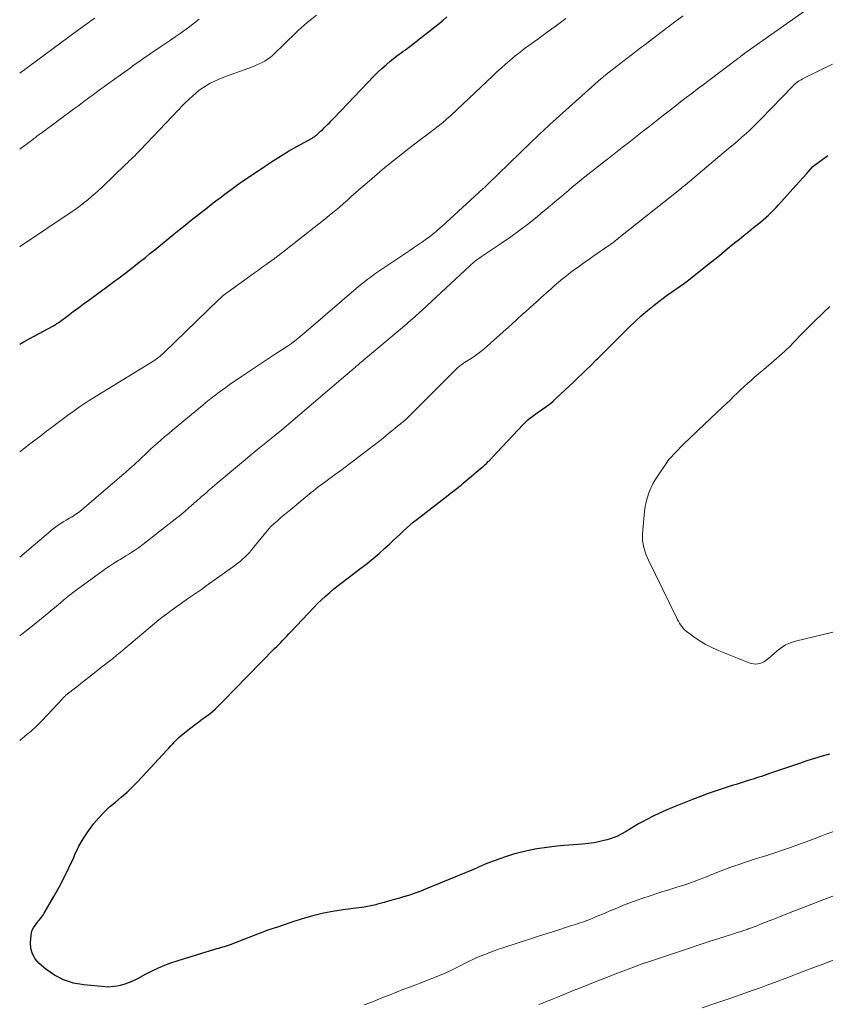
# Model space of a CAD drawing. Units: feet. Extents: x 1909994 to 1915000, y 504999 to 510000.
# Drawn here: x 1910000 to 1910131, y 506017 to 506178 of the extents above; entities that cross this region are included whole.
import ezdxf

# ---------------------------------------------------------------- set-up
doc = ezdxf.new("R2010")
doc.units = ezdxf.units.FT
doc.header["$LTSCALE"] = 100
doc.header["$MEASUREMENT"] = 0
doc.layers.add('CONTOUR INDEX', color=32, linetype='Continuous', lineweight=25)
doc.layers.add('CONTOUR INTERMEDIATE', color=40, linetype='Continuous', lineweight=15)

msp = doc.modelspace()

# ---------------------------------------------------------------- linework, layer by layer
at = {"layer": 'CONTOUR INDEX', "flags": 128}
for points, elevation in [([(1910000, 506124.73), (1910000.86, 506125.21), (1910005.42, 506127.69), (1910005.56, 506127.76), (1910005.69, 506127.84), (1910005.82, 506127.92), (1910005.95, 506128), (1910006.08, 506128.08), (1910006.21, 506128.16), (1910006.33, 506128.25), (1910006.46, 506128.34), (1910007.89, 506129.41), (1910008.73, 506130.04), (1910009.57, 506130.67), (1910010.41, 506131.29), (1910011.25, 506131.91), (1910014.58, 506134.36), (1910015.05, 506134.71), (1910015.52, 506135.05), (1910015.99, 506135.4), (1910016.46, 506135.74), (1910016.93, 506136.09), (1910017.39, 506136.44), (1910017.85, 506136.79), (1910018.31, 506137.15), (1910018.95, 506137.65), (1910019.72, 506138.26), (1910020.49, 506138.88), (1910021.25, 506139.5), (1910022.02, 506140.12), (1910022.97, 506140.91), (1910024.21, 506141.93), (1910025.46, 506142.95), (1910026.71, 506143.95), (1910027.97, 506144.95), (1910030.33, 506146.83), (1910030.95, 506147.31), (1910031.57, 506147.79), (1910032.2, 506148.27), (1910032.83, 506148.74), (1910033.26, 506149.06), (1910033.68, 506149.37), (1910034.09, 506149.68), (1910034.51, 506149.99), (1910034.92, 506150.3), (1910035.34, 506150.6), (1910035.76, 506150.9), (1910036.18, 506151.2), (1910036.61, 506151.49), (1910039.93, 506153.74), (1910041.22, 506154.6), (1910042.53, 506155.42), (1910043.86, 506156.22), (1910045.21, 506156.99), (1910047.72, 506158.37), (1910047.82, 506158.43), (1910047.92, 506158.49), (1910048.03, 506158.56), (1910048.13, 506158.63), (1910048.22, 506158.7), (1910048.32, 506158.77), (1910048.41, 506158.85), (1910048.5, 506158.93), (1910049.06, 506159.46), (1910049.36, 506159.73), (1910049.65, 506160.01), (1910049.93, 506160.3), (1910050.22, 506160.58), (1910050.5, 506160.87), (1910050.78, 506161.16), (1910051.06, 506161.45), (1910051.34, 506161.74), (1910057.76, 506168.46), (1910058.4, 506169.1), (1910059.05, 506169.73), (1910059.74, 506170.33), (1910060.43, 506170.91), (1910061.19, 506171.52), (1910061.53, 506171.78), (1910061.86, 506172.04), (1910062.21, 506172.29), (1910062.55, 506172.53), (1910062.9, 506172.77), (1910063.24, 506173.02), (1910063.58, 506173.27), (1910063.92, 506173.53), (1910067.72, 506176.52), (1910068.39, 506177.05), (1910069.04, 506177.6), (1910069.68, 506178.16)], 1060), ([(1910132.09, 506057.84), (1910130.85, 506057.48), (1910129.61, 506057.11), (1910128.38, 506056.72), (1910127.15, 506056.32), (1910122.76, 506054.83), (1910122.31, 506054.67), (1910121.86, 506054.52), (1910121.41, 506054.37), (1910120.96, 506054.21), (1910120.52, 506054.06), (1910120.07, 506053.91), (1910119.61, 506053.76), (1910119.16, 506053.62), (1910118.78, 506053.51), (1910118.14, 506053.31), (1910117.5, 506053.11), (1910116.86, 506052.91), (1910116.22, 506052.71), (1910114.89, 506052.28), (1910113.59, 506051.85), (1910112.3, 506051.4), (1910111.01, 506050.93), (1910109.73, 506050.43), (1910106.48, 506049.14), (1910105.41, 506048.69), (1910104.35, 506048.21), (1910103.3, 506047.7), (1910102.27, 506047.16), (1910101.66, 506046.84), (1910100.94, 506046.44), (1910100.23, 506046.03), (1910099.52, 506045.61), (1910098.82, 506045.18), (1910098.1, 506044.78), (1910097.37, 506044.42), (1910096.61, 506044.13), (1910095.83, 506043.87), (1910095.56, 506043.79), (1910094.62, 506043.56), (1910093.68, 506043.37), (1910092.73, 506043.23), (1910091.77, 506043.13), (1910088.79, 506042.91), (1910087.58, 506042.8), (1910086.38, 506042.67), (1910085.18, 506042.5), (1910083.98, 506042.31), (1910083.87, 506042.29), (1910082.74, 506042.06), (1910081.62, 506041.8), (1910080.51, 506041.49), (1910079.41, 506041.15), (1910078.14, 506040.72), (1910077.68, 506040.56), (1910077.23, 506040.39), (1910076.78, 506040.22), (1910076.33, 506040.04), (1910075.93, 506039.87), (1910075.69, 506039.77), (1910075.44, 506039.66), (1910075.2, 506039.55), (1910074.96, 506039.44), (1910074.72, 506039.33), (1910074.48, 506039.22), (1910074.24, 506039.12), (1910073.99, 506039.01), (1910066.29, 506035.84), (1910065.44, 506035.5), (1910064.59, 506035.19), (1910063.73, 506034.9), (1910062.86, 506034.63), (1910062.77, 506034.6), (1910061.94, 506034.36), (1910061.11, 506034.12), (1910060.29, 506033.89), (1910059.46, 506033.65), (1910058.33, 506033.34), (1910058.07, 506033.26), (1910057.8, 506033.2), (1910057.54, 506033.13), (1910057.27, 506033.07), (1910057, 506033.02), (1910056.73, 506032.97), (1910056.46, 506032.92), (1910056.19, 506032.89), (1910053.12, 506032.5), (1910051.33, 506032.23), (1910049.55, 506031.89), (1910047.79, 506031.45), (1910046.05, 506030.94), (1910043.9, 506030.25), (1910042.18, 506029.68), (1910040.47, 506029.09), (1910038.77, 506028.46), (1910037.07, 506027.82), (1910034.31, 506026.74), (1910034, 506026.63), (1910033.69, 506026.52), (1910033.37, 506026.42), (1910033.05, 506026.32), (1910032.73, 506026.23), (1910032.41, 506026.14), (1910032.09, 506026.05), (1910031.78, 506025.95), (1910025.8, 506024.13), (1910024.41, 506023.66), (1910023.06, 506023.14), (1910021.74, 506022.53), (1910020.44, 506021.86), (1910019.22, 506021.19), (1910018.54, 506020.85), (1910017.84, 506020.55), (1910017.12, 506020.31), (1910016.39, 506020.11), (1910015.88, 506019.99), (1910015.38, 506019.9), (1910014.88, 506019.85), (1910014.38, 506019.84), (1910013.88, 506019.86), (1910010.45, 506020.17), (1910008.77, 506020.48), (1910007.17, 506020.99), (1910005.69, 506021.78), (1910004.28, 506022.76), (1910003.18, 506023.7), (1910002.54, 506024.43), (1910002.07, 506025.23), (1910001.84, 506026.13), (1910001.77, 506027.1), (1910001.86, 506028.23), (1910001.94, 506028.67), (1910002.06, 506029.1), (1910002.26, 506029.5), (1910002.51, 506029.89), (1910002.76, 506030.21), (1910002.92, 506030.41), (1910003.08, 506030.62), (1910003.25, 506030.82), (1910003.41, 506031.02), (1910003.58, 506031.22), (1910003.73, 506031.43), (1910003.88, 506031.65), (1910004.01, 506031.87), (1910005.57, 506034.59), (1910006.42, 506036.13), (1910007.24, 506037.7), (1910008.02, 506039.28), (1910008.76, 506040.88), (1910009.06, 506041.57), (1910009.67, 506042.81), (1910010.34, 506044.02), (1910011.1, 506045.18), (1910011.93, 506046.3), (1910012.11, 506046.53), (1910012.92, 506047.47), (1910013.76, 506048.38), (1910014.67, 506049.22), (1910015.61, 506050.02), (1910016.57, 506050.82), (1910017.5, 506051.64), (1910018.4, 506052.5), (1910019.26, 506053.39), (1910024.02, 506058.49), (1910024.34, 506058.83), (1910024.66, 506059.18), (1910024.98, 506059.54), (1910025.29, 506059.89), (1910025.62, 506060.23), (1910025.95, 506060.57), (1910026.31, 506060.88), (1910026.67, 506061.17), (1910028.69, 506062.72), (1910029.15, 506063.07), (1910029.61, 506063.41), (1910030.07, 506063.75), (1910030.54, 506064.08), (1910030.99, 506064.43), (1910031.44, 506064.79), (1910031.86, 506065.17), (1910032.28, 506065.57), (1910032.7, 506066), (1910033.32, 506066.62), (1910033.93, 506067.25), (1910034.54, 506067.87), (1910035.16, 506068.5), (1910041.58, 506075.05), (1910041.91, 506075.39), (1910042.24, 506075.73), (1910042.58, 506076.07), (1910042.91, 506076.41), (1910043.24, 506076.76), (1910043.56, 506077.1), (1910043.89, 506077.45), (1910044.22, 506077.8), (1910047.95, 506081.75), (1910048.57, 506082.4), (1910049.22, 506083.03), (1910049.88, 506083.63), (1910050.56, 506084.23), (1910051.25, 506084.8), (1910051.95, 506085.37), (1910052.66, 506085.92), (1910053.37, 506086.46), (1910055.64, 506088.16), (1910056.65, 506088.95), (1910057.65, 506089.75), (1910058.61, 506090.59), (1910059.57, 506091.45), (1910060.36, 506092.18), (1910060.9, 506092.69), (1910061.44, 506093.19), (1910061.98, 506093.7), (1910062.52, 506094.21), (1910063.06, 506094.72), (1910063.62, 506095.21), (1910064.19, 506095.68), (1910064.77, 506096.14), (1910069.87, 506100.1), (1910070.22, 506100.37), (1910070.58, 506100.64), (1910070.93, 506100.92), (1910071.28, 506101.19), (1910071.64, 506101.47), (1910071.99, 506101.75), (1910072.33, 506102.03), (1910072.67, 506102.32), (1910075.14, 506104.42), (1910075.39, 506104.63), (1910075.63, 506104.85), (1910075.87, 506105.06), (1910076.11, 506105.28), (1910076.42, 506105.56), (1910076.51, 506105.64), (1910076.59, 506105.72), (1910076.67, 506105.8), (1910076.75, 506105.88), (1910076.83, 506105.97), (1910076.91, 506106.05), (1910076.99, 506106.13), (1910077.07, 506106.22), (1910082.12, 506111.63), (1910082.5, 506112.02), (1910082.89, 506112.38), (1910083.31, 506112.73), (1910083.73, 506113.06), (1910084.17, 506113.37), (1910084.61, 506113.69), (1910085.05, 506113.99), (1910085.5, 506114.3), (1910085.59, 506114.36), (1910086.08, 506114.71), (1910086.55, 506115.07), (1910087.01, 506115.45), (1910087.46, 506115.85), (1910090.36, 506118.57), (1910091.05, 506119.22), (1910091.73, 506119.87), (1910092.41, 506120.53), (1910093.08, 506121.19), (1910094.04, 506122.15), (1910094.23, 506122.33), (1910094.42, 506122.52), (1910094.61, 506122.71), (1910094.8, 506122.9), (1910094.99, 506123.08), (1910095.18, 506123.27), (1910095.36, 506123.46), (1910095.55, 506123.65), (1910099.41, 506127.49), (1910100.38, 506128.42), (1910101.38, 506129.34), (1910102.41, 506130.22), (1910103.46, 506131.08), (1910104.26, 506131.71), (1910104.93, 506132.22), (1910105.61, 506132.73), (1910106.31, 506133.22), (1910107.01, 506133.7), (1910107.71, 506134.18), (1910108.4, 506134.67), (1910109.07, 506135.18), (1910109.74, 506135.7), (1910112.66, 506138.05), (1910113.57, 506138.79), (1910114.49, 506139.53), (1910115.4, 506140.28), (1910116.32, 506141.03), (1910116.6, 506141.26), (1910117.37, 506141.89), (1910118.14, 506142.52), (1910118.92, 506143.14), (1910119.7, 506143.76), (1910120.35, 506144.27), (1910120.8, 506144.64), (1910121.25, 506145.01), (1910121.69, 506145.4), (1910122.12, 506145.8), (1910122.54, 506146.2), (1910122.96, 506146.62), (1910123.36, 506147.04), (1910123.76, 506147.47), (1910126.1, 506150.08), (1910126.65, 506150.69), (1910127.2, 506151.3), (1910127.75, 506151.91), (1910128.3, 506152.52), (1910129.37, 506153.7), (1910129.38, 506153.72), (1910129.4, 506153.73), (1910129.42, 506153.75), (1910129.44, 506153.77), (1910129.51, 506153.83), (1910129.53, 506153.85), (1910129.55, 506153.86), (1910129.57, 506153.88), (1910129.59, 506153.89), (1910131.79, 506155.5)], 1080)]:
    msp.add_lwpolyline(points, dxfattribs=dict(at, elevation=elevation))
at = {"layer": 'CONTOUR INTERMEDIATE', "flags": 128}
for points, elevation in [([(1910000, 506077.16), (1910001.12, 506078.02), (1910002.34, 506078.97), (1910003.55, 506079.95), (1910004.74, 506080.94), (1910006.65, 506082.55), (1910006.88, 506082.74), (1910007.1, 506082.93), (1910007.33, 506083.12), (1910007.57, 506083.31), (1910007.6, 506083.34), (1910007.86, 506083.55), (1910008.11, 506083.75), (1910008.37, 506083.94), (1910008.63, 506084.14), (1910013.63, 506087.78), (1910014.23, 506088.21), (1910014.83, 506088.62), (1910015.45, 506089.03), (1910016.07, 506089.42), (1910016.37, 506089.6), (1910016.84, 506089.89), (1910017.32, 506090.19), (1910017.79, 506090.48), (1910018.27, 506090.78), (1910018.73, 506091.08), (1910019.2, 506091.39), (1910019.65, 506091.72), (1910020.09, 506092.06), (1910025.64, 506096.4), (1910025.98, 506096.67), (1910026.31, 506096.94), (1910026.64, 506097.22), (1910026.97, 506097.5), (1910027.18, 506097.68), (1910027.4, 506097.87), (1910027.61, 506098.06), (1910027.83, 506098.25), (1910028.05, 506098.44), (1910028.27, 506098.63), (1910028.48, 506098.82), (1910028.7, 506099.01), (1910028.92, 506099.2), (1910029.3, 506099.54), (1910029.67, 506099.85), (1910030.03, 506100.17), (1910030.39, 506100.49), (1910030.75, 506100.81), (1910031.12, 506101.12), (1910031.48, 506101.44), (1910031.85, 506101.75), (1910032.22, 506102.06), (1910038.86, 506107.61), (1910039.13, 506107.83), (1910039.39, 506108.05), (1910039.65, 506108.26), (1910039.92, 506108.47), (1910040.19, 506108.69), (1910040.45, 506108.9), (1910040.72, 506109.11), (1910040.99, 506109.32), (1910041.33, 506109.6), (1910041.76, 506109.95), (1910042.19, 506110.31), (1910042.62, 506110.67), (1910043.05, 506111.03), (1910052.75, 506119.28), (1910053.1, 506119.58), (1910053.45, 506119.88), (1910053.8, 506120.17), (1910054.15, 506120.47), (1910054.56, 506120.83), (1910054.7, 506120.95), (1910054.84, 506121.07), (1910054.98, 506121.2), (1910055.13, 506121.32), (1910055.27, 506121.44), (1910055.41, 506121.56), (1910055.55, 506121.68), (1910055.69, 506121.8), (1910063.12, 506128.05), (1910063.43, 506128.31), (1910063.74, 506128.58), (1910064.05, 506128.84), (1910064.36, 506129.11), (1910064.67, 506129.39), (1910064.97, 506129.66), (1910065.28, 506129.93), (1910065.58, 506130.21), (1910073.4, 506137.53), (1910073.64, 506137.74), (1910073.89, 506137.96), (1910074.14, 506138.16), (1910074.4, 506138.37), (1910074.66, 506138.56), (1910074.92, 506138.75), (1910075.19, 506138.94), (1910075.46, 506139.12), (1910078.57, 506141.2), (1910080.08, 506142.24), (1910081.57, 506143.31), (1910083.02, 506144.43), (1910084.45, 506145.58), (1910084.98, 506146.03), (1910086.12, 506146.98), (1910087.26, 506147.93), (1910088.41, 506148.89), (1910089.54, 506149.85), (1910089.74, 506150.02), (1910090.96, 506151.03), (1910092.19, 506152.03), (1910093.43, 506153.02), (1910094.67, 506154), (1910094.99, 506154.24), (1910096.08, 506155.09), (1910097.17, 506155.94), (1910098.26, 506156.8), (1910099.35, 506157.65), (1910100.44, 506158.51), (1910101.53, 506159.36), (1910102.62, 506160.22), (1910103.71, 506161.08), (1910105, 506162.1), (1910105.91, 506162.82), (1910106.83, 506163.53), (1910107.75, 506164.25), (1910108.68, 506164.96), (1910109.61, 506165.66), (1910110.54, 506166.37), (1910111.47, 506167.07), (1910112.4, 506167.77), (1910116.83, 506171.11), (1910117.02, 506171.25), (1910117.2, 506171.39), (1910117.38, 506171.53), (1910117.56, 506171.67), (1910117.81, 506171.87), (1910117.86, 506171.91), (1910117.91, 506171.95), (1910117.97, 506171.99), (1910118.02, 506172.03), (1910118.08, 506172.07), (1910118.13, 506172.11), (1910118.19, 506172.15), (1910118.24, 506172.19), (1910128.94, 506179.71)], 1072), ([(1910000, 506140.64), (1910000.14, 506140.73), (1910008.54, 506146.36), (1910009.2, 506146.82), (1910009.85, 506147.29), (1910010.48, 506147.78), (1910011.1, 506148.28), (1910011.71, 506148.8), (1910012.31, 506149.32), (1910012.91, 506149.86), (1910013.49, 506150.41), (1910017.28, 506154.05), (1910017.58, 506154.34), (1910017.87, 506154.62), (1910018.17, 506154.91), (1910018.46, 506155.19), (1910018.75, 506155.48), (1910019.04, 506155.77), (1910019.33, 506156.07), (1910019.62, 506156.36), (1910025.91, 506162.95), (1910025.99, 506163.04), (1910026.35, 506163.45), (1910026.52, 506163.64), (1910026.69, 506163.82), (1910026.87, 506164), (1910027.06, 506164.18), (1910028.73, 506165.69), (1910029.28, 506166.15), (1910029.85, 506166.57), (1910030.46, 506166.95), (1910031.08, 506167.3), (1910031.73, 506167.61), (1910032.38, 506167.91), (1910033.04, 506168.19), (1910033.71, 506168.44), (1910038.11, 506170.05), (1910038.59, 506170.24), (1910039.06, 506170.45), (1910039.53, 506170.68), (1910039.98, 506170.93), (1910040.42, 506171.21), (1910040.84, 506171.51), (1910041.23, 506171.84), (1910041.62, 506172.19), (1910042.98, 506173.54), (1910043.46, 506174.01), (1910043.94, 506174.48), (1910044.42, 506174.95), (1910044.9, 506175.42), (1910045.38, 506175.88), (1910045.88, 506176.34), (1910046.39, 506176.78), (1910046.9, 506177.2), (1910048.41, 506178.42)], 1056), ([(1910000, 506089.98), (1910005.46, 506094.6), (1910005.88, 506094.93), (1910006.31, 506095.25), (1910006.75, 506095.55), (1910007.21, 506095.82), (1910007.57, 506096.03), (1910007.86, 506096.19), (1910008.14, 506096.36), (1910008.43, 506096.52), (1910008.72, 506096.68), (1910009, 506096.86), (1910009.27, 506097.04), (1910009.54, 506097.23), (1910009.79, 506097.44), (1910016.96, 506103.58), (1910017.24, 506103.81), (1910017.51, 506104.05), (1910017.78, 506104.29), (1910018.05, 506104.53), (1910018.59, 506105.01), (1910018.65, 506105.06), (1910020.72, 506107), (1910021.3, 506107.54), (1910021.89, 506108.07), (1910022.49, 506108.6), (1910023.09, 506109.13), (1910023.69, 506109.65), (1910024.3, 506110.16), (1910024.91, 506110.68), (1910025.52, 506111.19), (1910029.85, 506114.78), (1910030.37, 506115.21), (1910030.9, 506115.64), (1910031.43, 506116.06), (1910031.97, 506116.47), (1910032.51, 506116.88), (1910033.05, 506117.28), (1910033.6, 506117.68), (1910034.15, 506118.07), (1910036.19, 506119.47), (1910037.47, 506120.35), (1910038.76, 506121.22), (1910040.07, 506122.08), (1910041.37, 506122.93), (1910043.65, 506124.4), (1910043.82, 506124.51), (1910043.99, 506124.62), (1910044.16, 506124.73), (1910044.32, 506124.85), (1910044.43, 506124.93), (1910044.54, 506125.01), (1910044.65, 506125.09), (1910044.76, 506125.17), (1910044.86, 506125.26), (1910045.35, 506125.66), (1910045.7, 506125.95), (1910046.05, 506126.24), (1910046.39, 506126.53), (1910046.74, 506126.82), (1910054.87, 506133.79), (1910055.31, 506134.17), (1910055.76, 506134.54), (1910056.22, 506134.9), (1910056.68, 506135.26), (1910057.14, 506135.61), (1910057.61, 506135.96), (1910058.09, 506136.29), (1910058.57, 506136.62), (1910063.61, 506140), (1910064.25, 506140.43), (1910064.88, 506140.87), (1910065.51, 506141.32), (1910066.14, 506141.77), (1910066.82, 506142.27), (1910067.1, 506142.48), (1910067.37, 506142.69), (1910067.65, 506142.91), (1910067.91, 506143.14), (1910068.04, 506143.24), (1910068.24, 506143.42), (1910068.44, 506143.6), (1910068.64, 506143.77), (1910068.84, 506143.95), (1910075.61, 506150.13), (1910075.69, 506150.21), (1910075.77, 506150.28), (1910075.85, 506150.36), (1910075.93, 506150.43), (1910076.01, 506150.51), (1910076.09, 506150.58), (1910076.17, 506150.66), (1910076.25, 506150.74), (1910083.41, 506157.69), (1910083.78, 506158.06), (1910084.16, 506158.42), (1910084.54, 506158.78), (1910084.93, 506159.14), (1910085.31, 506159.5), (1910085.7, 506159.85), (1910086.09, 506160.21), (1910086.48, 506160.56), (1910094.84, 506168.06), (1910094.94, 506168.15), (1910095.03, 506168.24), (1910095.13, 506168.32), (1910095.23, 506168.41), (1910095.33, 506168.49), (1910095.43, 506168.57), (1910095.53, 506168.65), (1910095.63, 506168.73), (1910097.67, 506170.31), (1910098.8, 506171.18), (1910099.92, 506172.04), (1910101.05, 506172.9), (1910102.18, 506173.76), (1910102.51, 506174.01), (1910103.65, 506174.88), (1910104.8, 506175.74), (1910105.94, 506176.6), (1910107.08, 506177.47), (1910108.22, 506178.33)], 1068), ([(1910000, 506168.93), (1910009.42, 506175.9), (1910009.98, 506176.31), (1910010.55, 506176.72), (1910011.11, 506177.12), (1910011.68, 506177.52), (1910012.26, 506177.92)], 1048), ([(1910000, 506107.14), (1910000.16, 506107.27), (1910000.57, 506107.6), (1910000.99, 506107.92), (1910001.4, 506108.25), (1910002.47, 506109.07), (1910003.43, 506109.8), (1910004.38, 506110.53), (1910005.34, 506111.25), (1910006.3, 506111.97), (1910008.22, 506113.4), (1910008.65, 506113.71), (1910009.08, 506114.02), (1910009.51, 506114.32), (1910009.94, 506114.63), (1910010.41, 506114.94), (1910010.85, 506115.23), (1910011.31, 506115.52), (1910011.76, 506115.81), (1910021.85, 506122.02), (1910022.07, 506122.16), (1910022.28, 506122.3), (1910022.48, 506122.45), (1910022.69, 506122.6), (1910022.89, 506122.76), (1910023.08, 506122.92), (1910023.27, 506123.09), (1910023.46, 506123.27), (1910032.49, 506132.01), (1910032.67, 506132.18), (1910032.84, 506132.34), (1910033.02, 506132.5), (1910033.2, 506132.66), (1910033.39, 506132.81), (1910033.58, 506132.96), (1910033.77, 506133.1), (1910033.96, 506133.24), (1910037.67, 506135.91), (1910038.3, 506136.36), (1910038.92, 506136.81), (1910039.55, 506137.27), (1910040.18, 506137.72), (1910041.2, 506138.44), (1910041.32, 506138.53), (1910041.44, 506138.62), (1910041.56, 506138.71), (1910041.68, 506138.8), (1910041.8, 506138.89), (1910041.92, 506138.98), (1910042.04, 506139.07), (1910042.16, 506139.16), (1910048.81, 506144.36), (1910049.48, 506144.89), (1910050.16, 506145.44), (1910050.82, 506145.99), (1910051.48, 506146.54), (1910052.14, 506147.11), (1910052.79, 506147.67), (1910053.44, 506148.24), (1910054.08, 506148.81), (1910054.72, 506149.38), (1910055.37, 506149.95), (1910056.02, 506150.51), (1910056.67, 506151.07), (1910058.29, 506152.47), (1910059.56, 506153.54), (1910060.85, 506154.6), (1910062.15, 506155.63), (1910063.46, 506156.65), (1910064.67, 506157.57), (1910065.39, 506158.11), (1910066.11, 506158.66), (1910066.83, 506159.2), (1910067.54, 506159.75), (1910068.25, 506160.3), (1910068.95, 506160.87), (1910069.63, 506161.46), (1910070.29, 506162.07), (1910077.14, 506168.52), (1910077.83, 506169.16), (1910078.52, 506169.79), (1910079.22, 506170.41), (1910079.93, 506171.02), (1910080.29, 506171.33), (1910080.83, 506171.78), (1910081.38, 506172.21), (1910081.93, 506172.64), (1910082.49, 506173.06), (1910084.51, 506174.52), (1910086.03, 506175.63), (1910087.56, 506176.74), (1910089.08, 506177.85)], 1064), ([(1910000, 506156.53), (1910001.94, 506157.99), (1910002.13, 506158.13), (1910002.31, 506158.27), (1910002.5, 506158.41), (1910002.69, 506158.56), (1910002.87, 506158.7), (1910003.06, 506158.84), (1910003.24, 506158.98), (1910003.43, 506159.12), (1910009, 506163.24), (1910009.62, 506163.7), (1910010.24, 506164.16), (1910010.86, 506164.62), (1910011.48, 506165.08), (1910011.82, 506165.33), (1910012.28, 506165.66), (1910012.73, 506166), (1910013.18, 506166.33), (1910013.64, 506166.66), (1910014.09, 506166.99), (1910014.55, 506167.33), (1910015.01, 506167.66), (1910015.46, 506167.98), (1910018.05, 506169.84), (1910018.45, 506170.13), (1910018.85, 506170.41), (1910019.25, 506170.7), (1910019.65, 506170.99), (1910020.06, 506171.28), (1910020.46, 506171.57), (1910020.87, 506171.85), (1910021.28, 506172.12), (1910022.96, 506173.25), (1910023.77, 506173.8), (1910024.57, 506174.34), (1910025.37, 506174.89), (1910026.16, 506175.44), (1910026.95, 506175.99), (1910027.74, 506176.56), (1910028.51, 506177.14), (1910029.28, 506177.74)], 1052), ([(1910000, 506060.08), (1910000.77, 506060.7), (1910000.91, 506060.81), (1910001.85, 506061.61), (1910002.77, 506062.44), (1910003.65, 506063.3), (1910004.5, 506064.19), (1910007.01, 506066.93), (1910007.07, 506067), (1910007.14, 506067.06), (1910007.2, 506067.13), (1910007.27, 506067.2), (1910007.33, 506067.26), (1910007.4, 506067.32), (1910007.47, 506067.38), (1910007.54, 506067.44), (1910009.31, 506068.84), (1910010.26, 506069.6), (1910011.22, 506070.35), (1910012.18, 506071.1), (1910013.14, 506071.85), (1910014.91, 506073.24), (1910015.07, 506073.36), (1910015.22, 506073.48), (1910015.37, 506073.6), (1910015.52, 506073.72), (1910015.67, 506073.85), (1910015.81, 506073.97), (1910015.96, 506074.09), (1910016.11, 506074.22), (1910021.26, 506078.57), (1910021.97, 506079.15), (1910022.68, 506079.73), (1910023.41, 506080.3), (1910024.14, 506080.86), (1910024.87, 506081.41), (1910025.62, 506081.95), (1910026.37, 506082.47), (1910027.13, 506083), (1910027.22, 506083.06), (1910028.03, 506083.61), (1910028.83, 506084.16), (1910029.63, 506084.72), (1910030.43, 506085.29), (1910034.73, 506088.34), (1910035.16, 506088.65), (1910035.58, 506088.98), (1910035.99, 506089.32), (1910036.39, 506089.68), (1910036.78, 506090.05), (1910037.15, 506090.43), (1910037.51, 506090.82), (1910037.86, 506091.23), (1910040.61, 506094.6), (1910040.66, 506094.67), (1910040.72, 506094.73), (1910040.77, 506094.79), (1910040.83, 506094.86), (1910040.89, 506094.92), (1910040.95, 506094.98), (1910041.01, 506095.04), (1910041.07, 506095.09), (1910042.02, 506095.93), (1910042.56, 506096.4), (1910043.11, 506096.86), (1910043.66, 506097.32), (1910044.21, 506097.78), (1910047.55, 506100.51), (1910047.91, 506100.8), (1910048.27, 506101.1), (1910048.63, 506101.38), (1910049, 506101.67), (1910049.37, 506101.95), (1910049.74, 506102.23), (1910050.12, 506102.5), (1910050.49, 506102.77), (1910050.79, 506102.98), (1910051.31, 506103.36), (1910051.83, 506103.74), (1910052.35, 506104.12), (1910052.87, 506104.51), (1910055.56, 506106.55), (1910056.71, 506107.42), (1910057.85, 506108.31), (1910058.98, 506109.2), (1910060.11, 506110.11), (1910062.1, 506111.72), (1910062.22, 506111.82), (1910062.35, 506111.93), (1910062.47, 506112.03), (1910062.6, 506112.14), (1910062.73, 506112.25), (1910062.85, 506112.35), (1910062.96, 506112.45), (1910063.08, 506112.56), (1910063.19, 506112.67), (1910063.3, 506112.78), (1910063.41, 506112.89), (1910063.53, 506113), (1910071.39, 506120.86), (1910071.52, 506120.99), (1910071.66, 506121.11), (1910071.8, 506121.22), (1910071.95, 506121.33), (1910072.1, 506121.43), (1910072.25, 506121.53), (1910072.4, 506121.63), (1910072.56, 506121.73), (1910073.64, 506122.42), (1910074.32, 506122.88), (1910074.98, 506123.36), (1910075.62, 506123.88), (1910076.25, 506124.41), (1910078.34, 506126.3), (1910079.26, 506127.13), (1910080.18, 506127.96), (1910081.1, 506128.78), (1910082.02, 506129.61), (1910082.49, 506130.03), (1910083.18, 506130.64), (1910083.86, 506131.26), (1910084.55, 506131.88), (1910085.23, 506132.49), (1910085.35, 506132.6), (1910085.98, 506133.16), (1910086.6, 506133.72), (1910087.23, 506134.28), (1910087.87, 506134.83), (1910088.51, 506135.38), (1910089.16, 506135.9), (1910089.82, 506136.41), (1910090.5, 506136.91), (1910090.58, 506136.97), (1910091.31, 506137.48), (1910092.03, 506138), (1910092.76, 506138.51), (1910093.49, 506139.02), (1910096.22, 506140.93), (1910096.42, 506141.07), (1910096.61, 506141.2), (1910096.79, 506141.34), (1910096.98, 506141.48), (1910097.17, 506141.63), (1910097.35, 506141.77), (1910097.54, 506141.92), (1910097.72, 506142.06), (1910107.93, 506150.21), (1910108, 506150.27), (1910108.08, 506150.34), (1910108.15, 506150.4), (1910108.23, 506150.46), (1910108.3, 506150.52), (1910108.37, 506150.58), (1910108.45, 506150.64), (1910108.52, 506150.7), (1910115.62, 506156.64), (1910116.35, 506157.26), (1910117.07, 506157.88), (1910117.79, 506158.51), (1910118.51, 506159.14), (1910118.89, 506159.49), (1910119.41, 506159.96), (1910119.91, 506160.44), (1910120.4, 506160.93), (1910120.89, 506161.42), (1910126.04, 506166.8), (1910126.22, 506166.98), (1910126.41, 506167.15), (1910126.6, 506167.32), (1910126.8, 506167.47), (1910127.01, 506167.62), (1910127.22, 506167.76), (1910127.44, 506167.88), (1910127.66, 506168), (1910132.58, 506170.44)], 1076), ([(1910133.99, 506078.07), (1910126.51, 506076.26), (1910125.69, 506076), (1910124.91, 506075.66), (1910124.19, 506075.2), (1910123.51, 506074.67), (1910122.63, 506073.88), (1910122.42, 506073.69), (1910122.2, 506073.51), (1910121.97, 506073.33), (1910121.74, 506073.16), (1910121.64, 506073.08), (1910121.34, 506072.9), (1910121.04, 506072.75), (1910120.71, 506072.64), (1910120.37, 506072.56), (1910120.01, 506072.54), (1910119.66, 506072.55), (1910119.32, 506072.62), (1910118.99, 506072.72), (1910113.78, 506074.82), (1910112.76, 506075.28), (1910111.78, 506075.78), (1910110.84, 506076.37), (1910109.93, 506077), (1910108.71, 506077.92), (1910108.44, 506078.14), (1910108.2, 506078.38), (1910107.98, 506078.65), (1910107.78, 506078.93), (1910107.59, 506079.23), (1910107.42, 506079.53), (1910107.25, 506079.84), (1910107.1, 506080.15), (1910102.56, 506089.47), (1910102.33, 506089.97), (1910102.12, 506090.49), (1910101.94, 506091.01), (1910101.78, 506091.55), (1910101.66, 506092.09), (1910101.58, 506092.63), (1910101.56, 506093.18), (1910101.58, 506093.74), (1910101.9, 506097.47), (1910102, 506098.25), (1910102.15, 506099.01), (1910102.36, 506099.76), (1910102.62, 506100.5), (1910102.93, 506101.22), (1910103.27, 506101.92), (1910103.66, 506102.6), (1910104.08, 506103.26), (1910105.54, 506105.44), (1910105.73, 506105.69), (1910105.92, 506105.95), (1910106.12, 506106.19), (1910106.33, 506106.42), (1910106.55, 506106.65), (1910106.77, 506106.88), (1910107, 506107.11), (1910107.22, 506107.33), (1910108.01, 506108.14), (1910108.33, 506108.45), (1910108.65, 506108.77), (1910108.97, 506109.08), (1910109.3, 506109.39), (1910109.62, 506109.7), (1910109.95, 506110.01), (1910110.28, 506110.32), (1910110.6, 506110.63), (1910114.7, 506114.51), (1910115.28, 506115.06), (1910115.85, 506115.61), (1910116.42, 506116.17), (1910116.99, 506116.73), (1910117.56, 506117.28), (1910118.14, 506117.83), (1910118.73, 506118.36), (1910119.33, 506118.88), (1910119.74, 506119.23), (1910120.55, 506119.92), (1910121.36, 506120.61), (1910122.17, 506121.31), (1910122.98, 506122), (1910124.35, 506123.2), (1910124.71, 506123.52), (1910125.06, 506123.85), (1910125.41, 506124.18), (1910125.75, 506124.53), (1910126.08, 506124.87), (1910126.42, 506125.22), (1910126.75, 506125.57), (1910127.09, 506125.91), (1910128.7, 506127.56), (1910129.3, 506128.17), (1910129.9, 506128.78), (1910130.52, 506129.37), (1910131.14, 506129.96), (1910132.1, 506130.87)], 1084), ([(1910132.87, 506045.29), (1910131.34, 506044.71), (1910130.83, 506044.51), (1910129.56, 506044.02), (1910128.28, 506043.54), (1910127, 506043.07), (1910125.71, 506042.62), (1910124.42, 506042.17), (1910123.13, 506041.74), (1910121.83, 506041.32), (1910120.53, 506040.91), (1910120.19, 506040.81), (1910118.72, 506040.34), (1910117.26, 506039.85), (1910115.82, 506039.33), (1910114.38, 506038.78), (1910112.61, 506038.08), (1910112.01, 506037.84), (1910111.4, 506037.61), (1910110.79, 506037.37), (1910110.18, 506037.13), (1910109.57, 506036.9), (1910108.95, 506036.68), (1910108.33, 506036.48), (1910107.71, 506036.28), (1910107.33, 506036.16), (1910106.51, 506035.91), (1910105.7, 506035.66), (1910104.88, 506035.41), (1910104.07, 506035.15), (1910102.8, 506034.74), (1910101.44, 506034.28), (1910100.08, 506033.8), (1910098.74, 506033.28), (1910097.4, 506032.73), (1910096.14, 506032.2), (1910095.44, 506031.91), (1910094.75, 506031.62), (1910094.04, 506031.33), (1910093.34, 506031.04), (1910092.64, 506030.77), (1910091.93, 506030.5), (1910091.22, 506030.25), (1910090.5, 506030.01), (1910090.01, 506029.85), (1910089.04, 506029.53), (1910088.07, 506029.22), (1910087.1, 506028.91), (1910086.14, 506028.6), (1910078.79, 506026.24), (1910078.07, 506026), (1910077.36, 506025.76), (1910076.65, 506025.49), (1910075.95, 506025.22), (1910075.25, 506024.93), (1910074.56, 506024.63), (1910073.88, 506024.31), (1910073.2, 506023.98), (1910071.19, 506022.97), (1910070.85, 506022.8), (1910070.52, 506022.63), (1910070.18, 506022.47), (1910069.84, 506022.31), (1910069.5, 506022.15), (1910069.16, 506022), (1910068.82, 506021.86), (1910068.47, 506021.72), (1910064.62, 506020.22), (1910063.56, 506019.81), (1910062.51, 506019.41), (1910061.45, 506019), (1910060.4, 506018.59), (1910059.34, 506018.17), (1910058.29, 506017.76), (1910057.24, 506017.33), (1910056.19, 506016.91)], 1076), ([(1910136.61, 506036.16), (1910130.72, 506033.96), (1910129.18, 506033.37), (1910127.65, 506032.78), (1910126.11, 506032.18), (1910124.58, 506031.58), (1910122.97, 506030.93), (1910122.25, 506030.64), (1910121.53, 506030.35), (1910120.81, 506030.07), (1910120.09, 506029.79), (1910119, 506029.38), (1910118.82, 506029.31), (1910118.64, 506029.25), (1910118.46, 506029.18), (1910118.27, 506029.12), (1910114.74, 506027.99), (1910112.79, 506027.36), (1910110.84, 506026.72), (1910108.89, 506026.08), (1910106.95, 506025.44), (1910102.07, 506023.81), (1910101.93, 506023.76), (1910101.79, 506023.72), (1910101.65, 506023.67), (1910101.51, 506023.62), (1910101.37, 506023.57), (1910101.23, 506023.52), (1910101.1, 506023.47), (1910100.96, 506023.41), (1910097.52, 506022.11), (1910095.68, 506021.4), (1910093.83, 506020.68), (1910091.99, 506019.94), (1910090.16, 506019.2), (1910087.71, 506018.2), (1910087.1, 506017.96), (1910086.49, 506017.71), (1910085.88, 506017.46), (1910085.28, 506017.21), (1910084.67, 506016.96)], 1072), ([(1910132.66, 506024.23), (1910130.7, 506023.48), (1910128.74, 506022.74), (1910126.78, 506021.99), (1910124.82, 506021.25), (1910123.1, 506020.6), (1910122, 506020.18), (1910120.9, 506019.78), (1910119.79, 506019.38), (1910118.68, 506018.98), (1910117.06, 506018.42), (1910115.14, 506017.75), (1910113.21, 506017.1), (1910111.28, 506016.46)], 1068)]:
    msp.add_lwpolyline(points, dxfattribs=dict(at, elevation=elevation))

doc.saveas('drawing.dxf')
